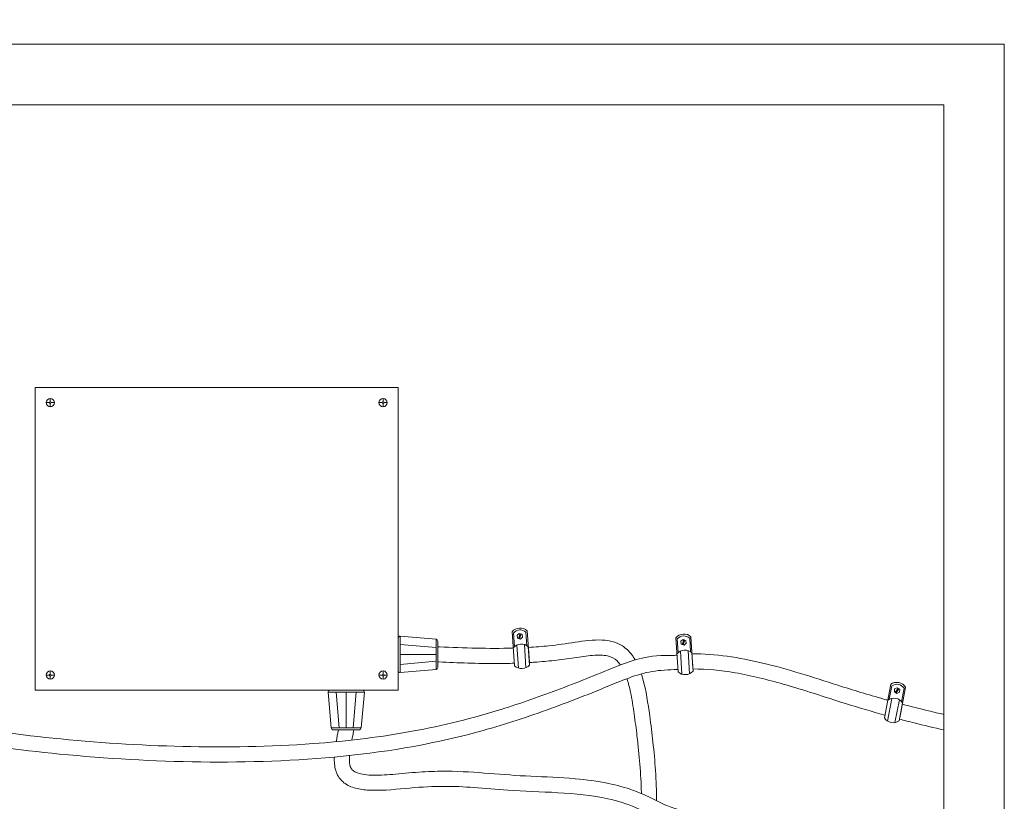
# Model space of a CAD drawing. Units: inches. Extents: x -3486 to 0, y 0 to 1470.
# Drawn here: x -1401 to -1369, y 1340 to 1366 of the extents above; entities that cross this region are included whole.
import ezdxf

# ---------------------------------------------------------------- set-up
doc = ezdxf.new("R2010")
doc.units = ezdxf.units.IN
doc.header["$MEASUREMENT"] = 0
doc.layers.add("'", color=7, linetype='Continuous', lineweight=18, true_color=0x14c4ff)
doc.layers.add('1', color=7, linetype='Continuous', lineweight=18)
doc.styles.get("Standard").update_dxf_attribs({"font": 'arial.ttf', "height": 4})
doc.dimstyles.get("Standard").update_dxf_attribs({"dimtxt": 4, "dimasz": 2, "dimexe": 0.18, "dimexo": 0.1875, "dimgap": 0.09, "dimtad": 0, "dimtih": 1, "dimtoh": 1, "dimdec": 6, "dimzin": 0, "dimdsep": 46, "dimlunit": 5, "dimtxsty": 'Standard', "dimcen": 0.09, "dimadec": 0, "dimazin": 0, "dimtfac": 1, "dimtdec": 6, "dimtofl": 0, "dimtmove": 0, "dimatfit": 3, "dimfxl": 1, "dimtolj": 1, "dimtzin": 0, "dimarcsym": 0})

# ---------------------------------------------------------------- blocks, each defined once
blk = doc.blocks.new('*D116')
at = {"layer": "'", "color": 0, "lineweight": -2, "transparency": 16777216}
for p, q in [((-1464.867, 1366.832), (-1464.867, 1387.933)), ((-1368.867, 1366.832), (-1368.867, 1387.933)), ((-1462.867, 1387.753), (-1422.719, 1387.753)), ((-1370.867, 1387.753), (-1411.014, 1387.753))]:
    blk.add_line(p, q, dxfattribs=at)
at = {"layer": "'", "color": 0, "transparency": 16777216}
for points in [[(-1462.867, 1388.087), (-1462.867, 1387.42), (-1464.867, 1387.753)], [(-1370.867, 1388.087), (-1370.867, 1387.42), (-1368.867, 1387.753)]]:
    blk.add_solid(points, dxfattribs=at)
at = {"layer": "'", "color": 0, "transparency": 16777216, "insert": (-1416.867, 1387.753), "char_height": 4, "attachment_point": 5}
blk.add_mtext('\\A1;96"', dxfattribs=at)

msp = doc.modelspace()

# ---------------------------------------------------------------- linework, layer by layer
at = {"layer": '1'}
for p, q in [((-1462.8666038, 1362.8320256), (-1370.8666038, 1362.8320256)), ((-1370.8666038, 1362.8320256), (-1370.8666038, 1292.8320256)), ((-1388.9018085, 1353.48705), (-1400.9018085, 1353.48705)), ((-1400.9018085, 1353.48705), (-1400.9018085, 1343.48705)), ((-1388.9018085, 1353.48705), (-1388.9018085, 1343.48705)), ((-1400.4018085, 1353.0174966), (-1400.4018085, 1353.1224152)), ((-1389.4018085, 1353.0174966), (-1389.4018085, 1353.1224152)), ((-1400.4322551, 1352.98705), (-1400.5371737, 1352.98705)), ((-1400.4018085, 1352.8516848), (-1400.4018085, 1352.9566034)), ((-1400.2664433, 1352.98705), (-1400.3713619, 1352.98705)), ((-1389.5371737, 1352.98705), (-1389.4322551, 1352.98705)), ((-1389.4018085, 1352.8516848), (-1389.4018085, 1352.9566034)), ((-1389.3713619, 1352.98705), (-1389.2664433, 1352.98705)), ((-1388.9018085, 1345.2086164), (-1388.9018085, 1344.1315643)), ((-1388.8339306, 1345.2708846), (-1387.65073, 1345.1686944)), ((-1388.8339306, 1344.0692961), (-1388.8339306, 1345.2708846)), ((-1385.1374976, 1345.4171242), (-1385.0565406, 1344.2919732)), ((-1385.089671, 1345.3758594), (-1385.0610929, 1344.925431)), ((-1384.9739315, 1345.3016649), (-1384.9010951, 1345.3652687)), ((-1384.9552672, 1345.2067848), (-1384.9739315, 1345.3016649)), ((-1384.8637664, 1345.1755086), (-1384.9552672, 1345.2067848)), ((-1384.8701299, 1345.3546844), (-1384.9243019, 1345.1962004)), ((-1384.8553448, 1345.3496306), (-1384.9095168, 1345.1911467)), ((-1384.9010951, 1345.3652687), (-1384.8095944, 1345.3339925)), ((-1384.8405596, 1345.3445769), (-1384.8947317, 1345.1860929)), ((-1384.79093, 1345.2391124), (-1384.8637664, 1345.1755086)), ((-1384.8095944, 1345.3339925), (-1384.79093, 1345.2391124)), ((-1384.6804979, 1345.4049489), (-1384.6450658, 1344.9550077)), ((-1384.6387869, 1345.4530075), (-1384.5648007, 1344.4247374)), ((-1379.7232971, 1345.2202526), (-1379.6525205, 1344.0944154)), ((-1379.2664262, 1345.2039442), (-1379.2350653, 1344.7537009)), ((-1379.2242822, 1345.2516236), (-1379.1595998, 1344.2227264)), ((-1388.8339306, 1344.9990167), (-1387.65073, 1344.8968265)), ((-1387.65073, 1345.1686944), (-1387.65073, 1344.1714863)), ((-1387.593608, 1345.1064263), (-1387.593608, 1344.2337545)), ((-1384.9808062, 1344.9776509), (-1384.9277563, 1344.2167608)), ((-1384.7314884, 1344.9961397), (-1384.6780485, 1344.2296566)), ((-1384.6006897, 1344.9235282), (-1384.5571466, 1344.3183592)), ((-1379.6758457, 1345.1785569), (-1379.6513429, 1344.7278884)), ((-1379.5607821, 1345.1033186), (-1379.4873734, 1345.166261)), ((-1379.5429767, 1345.0082735), (-1379.5607821, 1345.1033186)), ((-1379.4517626, 1344.9761709), (-1379.5429767, 1345.0082735)), ((-1379.4565051, 1345.155397), (-1379.5121084, 1344.9974095)), ((-1379.4417663, 1345.1502097), (-1379.4973696, 1344.9922222)), ((-1379.4873734, 1345.166261), (-1379.3961593, 1345.1341584)), ((-1379.4270275, 1345.1450224), (-1379.4826308, 1344.9870349)), ((-1379.3783538, 1345.0391134), (-1379.4517626, 1344.9761709)), ((-1379.3961593, 1345.1341584), (-1379.3783538, 1345.0391134)), ((-1388.8339306, 1344.6700904), (-1387.65073, 1344.6700904)), ((-1379.5705872, 1344.77938), (-1379.5244218, 1344.0180412)), ((-1379.3211123, 1344.7956129), (-1379.2746076, 1344.0286779)), ((-1379.1909758, 1344.7218213), (-1379.1529082, 1344.1162832)), ((-1388.8339306, 1344.3411641), (-1387.65073, 1344.4433542)), ((-1400.4322551, 1343.98705), (-1400.5371737, 1343.98705)), ((-1400.4018085, 1344.1224152), (-1400.4018085, 1344.0174966)), ((-1400.4018085, 1343.9566034), (-1400.4018085, 1343.8516848)), ((-1400.2664433, 1343.98705), (-1400.3713619, 1343.98705)), ((-1389.5371737, 1343.98705), (-1389.4322551, 1343.98705)), ((-1389.4018085, 1344.1224152), (-1389.4018085, 1344.0174966)), ((-1389.4018085, 1343.9566034), (-1389.4018085, 1343.8516848)), ((-1389.3713619, 1343.98705), (-1389.2664433, 1343.98705)), ((-1388.8339306, 1344.0692961), (-1387.65073, 1344.1714863)), ((-1372.6190737, 1343.681494), (-1372.8324299, 1342.5737946)), ((-1372.5835731, 1343.6292458), (-1372.6726856, 1343.1867965)), ((-1372.4910119, 1343.5275951), (-1372.4041822, 1343.5701533)), ((-1372.4041822, 1343.5701533), (-1372.3239109, 1343.5162357)), ((-1372.1280982, 1343.5869263), (-1372.3230834, 1342.5746052)), ((-1388.9018085, 1343.48705), (-1400.9018085, 1343.48705)), ((-1391.2224965, 1343.4211822), (-1391.1203063, 1342.2379817)), ((-1391.2224965, 1343.4211822), (-1390.020908, 1343.4211822)), ((-1390.0831762, 1343.4890601), (-1391.1602283, 1343.4890601)), ((-1390.9506285, 1343.4211822), (-1390.8484383, 1342.2379817)), ((-1390.6217022, 1343.4211822), (-1390.6217022, 1342.2379817)), ((-1390.2927759, 1343.4211822), (-1390.3949661, 1342.2379817)), ((-1390.020908, 1343.4211822), (-1390.1230981, 1342.2379817)), ((-1372.4975702, 1343.4311193), (-1372.4910119, 1343.5275951)), ((-1372.4172989, 1343.3772017), (-1372.4975702, 1343.4311193)), ((-1372.3770172, 1343.5519068), (-1372.4704052, 1343.4128728)), ((-1372.3640466, 1343.5431945), (-1372.4574346, 1343.4041605)), ((-1372.3510759, 1343.5344822), (-1372.444464, 1343.3954482)), ((-1372.3304693, 1343.4197599), (-1372.4172989, 1343.3772017)), ((-1372.3239109, 1343.5162357), (-1372.3304693, 1343.4197599)), ((-1372.1808375, 1343.5513172), (-1372.2632039, 1343.1075624)), ((-1372.58161, 1343.216429), (-1372.7275331, 1342.4677806)), ((-1372.3360167, 1343.1696833), (-1372.4830125, 1342.415532)), ((-1372.2285005, 1343.0656594), (-1372.3432553, 1342.4698769)), ((-1368.8666038, 1342.2755603), (-1368.8666038, 1341.767193)), ((-1390.1230981, 1342.2379817), (-1391.1203063, 1342.2379817)), ((-1390.1853663, 1342.1808596), (-1391.0580381, 1342.1808596)), ((-1368.8666038, 1341.767193), (-1368.8666038, 1292.8320256))]:
    msp.add_line(p, q, dxfattribs=at)
msp.add_lwpolyline([(-1464.8666038, 1358.7357558), (-1464.8666038, 1364.8320256), (-1368.8666038, 1364.8320256), (-1368.8666038, 1342.2755603)], dxfattribs=at)
for centre, radius in [((-1400.4018085, 1352.98705), 0.1353652), ((-1400.4018085, 1352.98705), 0.0304466), ((-1389.4018085, 1352.98705), 0.1353652), ((-1389.4018085, 1352.98705), 0.0304466), ((-1400.4018085, 1343.98705), 0.1353652), ((-1400.4018085, 1343.98705), 0.0304466), ((-1389.4018085, 1343.98705), 0.1353652), ((-1389.4018085, 1343.98705), 0.0304466)]:
    msp.add_circle(centre, radius, dxfattribs=at)
for centre, radius, start, end in [((-1384.8700773, 1345.1904853), 0.349876, 48.61891879, 139.82998329), ((-1388.8393085, 1345.2086164), 0.0625, 85.06375096, 180), ((-1384.8700773, 1345.1904853), 0.287376, 48.61891879, 139.82998329), ((-1379.4579378, 1344.9912041), 0.349876, 48.10066822, 139.31173272), ((-1379.4579378, 1344.9912041), 0.287376, 48.10066822, 139.31173272), ((-1387.656108, 1345.1064263), 0.0625, 0, 85.06375096), ((-1384.8319802, 1344.661006), 0.349876, 48.61891879, 139.82998329), ((-1379.4246313, 1344.4614019), 0.349876, 48.10066822, 139.31173272), ((-1387.656108, 1344.2337545), 0.0625, 274.93624904, 0), ((-1384.8197559, 1344.5495507), 0.349876, 227.40843198, 318.6405076), ((-1388.8393085, 1344.1315643), 0.0625, 180, 274.93624904), ((-1379.4134157, 1344.3498406), 0.349876, 226.89018141, 318.12225702), ((-1372.4195135, 1343.3933022), 0.349876, 33.60112057, 124.81218506), ((-1372.4195135, 1343.3933022), 0.287376, 33.60112057, 124.81218506), ((-1391.1602283, 1343.4265601), 0.0625, 90, 184.93624904), ((-1390.0831762, 1343.4265601), 0.0625, 355.06375096, 90), ((-1372.5199158, 1342.8720353), 0.349876, 33.60112057, 124.81218506), ((-1372.5369892, 1342.7612192), 0.349876, 212.39063376, 303.62270937), ((-1391.0580381, 1342.2433596), 0.0625, 184.93624904, 270), ((-1390.1853663, 1342.2433596), 0.0625, 270, 355.06375096)]:
    msp.add_arc(centre, radius, start, end, dxfattribs=at)
for points, knots in [([(-1385.0986486, 1344.8771959), (-1385.5128522, 1344.8647253), (-1385.9178605, 1344.8666621), (-1386.7283046, 1344.8854599), (-1387.1335818, 1344.9026211), (-1387.5404944, 1344.9198661), (-1387.5423964, 1344.9199468), (-1387.5442984, 1344.9200274), (-1387.5462004, 1344.920108), (-1387.5620029, 1344.9207777), (-1387.5778055, 1344.9214474), (-1387.593608, 1344.9221171)], [19.9441141497, 19.9441141497, 19.9441141497, 19.9441141497, 21.2003841071, 21.2003841071, 22.4813631136, 22.4813631136, 22.4813631136, 22.487350694, 22.487350694, 22.487350694, 22.5370967795, 22.5370967795, 22.5370967795, 22.5370967795]), ([(-1381.0683305, 1344.4870055), (-1381.0904399, 1344.5251397), (-1381.1137927, 1344.5623096), (-1381.224632, 1344.7241931), (-1381.328304, 1344.8371183), (-1381.5552806, 1344.997665), (-1381.6719871, 1345.0517805), (-1381.909981, 1345.1198706), (-1382.0324156, 1345.1364589), (-1382.4515446, 1345.1570713), (-1382.7574763, 1345.1135889), (-1383.3534364, 1345.0241763), (-1383.6376825, 1344.9837912), (-1384.1486447, 1344.9307521), (-1384.3753975, 1344.9126662), (-1384.5989537, 1344.8994009)], [15.9458506941, 15.9458506941, 15.9458506941, 15.9458506941, 16.0665993338, 16.0665993338, 16.4873128552, 16.4873128552, 16.8258805596, 16.8258805596, 17.1644482639, 17.1644482639, 17.9716354325, 17.9716354325, 18.7788226012, 18.7788226012, 19.4437016058, 19.4437016058, 19.4437016058, 19.4437016058]), ([(-1379.6979342, 1344.6402347), (-1379.7388002, 1344.6378609), (-1379.7927474, 1344.6363459), (-1380.3976816, 1344.6373183), (-1380.6713901, 1344.5946037), (-1381.2023223, 1344.4533617), (-1381.4572913, 1344.3603622), (-1382.0382378, 1344.1305142), (-1382.3592339, 1343.9948382), (-1383.0086724, 1343.7354638), (-1383.3338222, 1343.6090396), (-1384.3115736, 1343.2426317), (-1384.9664738, 1343.0155189), (-1386.6117892, 1342.5129041), (-1387.6116017, 1342.2741284), (-1389.6451191, 1341.9179221), (-1390.6760762, 1341.7972387), (-1393.1481707, 1341.6152512), (-1394.5914654, 1341.5922146), (-1397.4617288, 1341.6619899), (-1398.8924176, 1341.7579297), (-1402.931923, 1342.1691751), (-1405.5326369, 1342.6005162), (-1408.1274479, 1343.1252527)], [0.4202252257, 0.4202252257, 0.4202252257, 0.4202252257, 0.4996610695, 0.4996610695, 1.0876496991, 1.0876496991, 1.6756383288, 1.6756383288, 2.4615991338, 2.4615991338, 3.2475599389, 3.2475599389, 4.819481549, 4.819481549, 7.1622184996, 7.1622184996, 9.5049554502, 9.5049554502, 12.7522849706, 12.7522849706, 15.999614491, 15.999614491, 21.9432036576, 21.9432036576, 21.9432036576, 21.9432036576]), ([(-1381.5546023, 1344.3207462), (-1381.5902852, 1344.3722906), (-1381.6277807, 1344.4171102), (-1381.7561835, 1344.5407826), (-1381.8486329, 1344.5896468), (-1382.1161771, 1344.6475137), (-1382.2858271, 1344.6512766), (-1382.6635882, 1344.6226066), (-1382.8710686, 1344.5911484), (-1383.3040929, 1344.5255601), (-1383.5276448, 1344.4947681), (-1383.9618182, 1344.446196), (-1384.1752186, 1344.4270442), (-1384.444896, 1344.4080216), (-1384.5041036, 1344.4041731), (-1384.5630677, 1344.4006522)], [16.074961872, 16.074961872, 16.074961872, 16.074961872, 16.3274389601, 16.3274389601, 16.9066191292, 16.9066191292, 17.4857992982, 17.4857992982, 18.0649794672, 18.0649794672, 18.6662823347, 18.6662823347, 19.2675852021, 19.2675852021, 19.4376737163, 19.4376737163, 19.4376737163, 19.4376737163]), ([(-1379.188776, 1344.6868294), (-1378.4178721, 1344.691453), (-1377.634883, 1344.5698537), (-1376.020979, 1344.1836379), (-1375.1871109, 1343.9112142), (-1373.8590882, 1343.4892493), (-1373.3541983, 1343.3336398), (-1372.8094757, 1343.1798596), (-1372.7649585, 1343.1673771), (-1372.7204845, 1343.1549912)], [10.2042570392, 10.2042570392, 10.2042570392, 10.2042570392, 12.5484469969, 12.5484469969, 15.076876972, 15.076876972, 16.6705316812, 16.6705316812, 16.8125182031, 16.8125182031, 16.8125182031, 16.8125182031]), ([(-1385.0627349, 1344.3780623), (-1385.2480526, 1344.3722751), (-1385.4311964, 1344.369324), (-1386.2798349, 1344.3659119), (-1386.9228016, 1344.3932394), (-1387.5616655, 1344.4203146), (-1387.5636024, 1344.4203967), (-1387.5655392, 1344.4204787), (-1387.5674761, 1344.4205608), (-1387.5761867, 1344.42093), (-1387.5848973, 1344.4212991), (-1387.593608, 1344.4216683)], [19.9235970075, 19.9235970075, 19.9235970075, 19.9235970075, 20.4701909371, 20.4701909371, 22.4813631136, 22.4813631136, 22.4813631136, 22.4874605791, 22.4874605791, 22.4874605791, 22.5148825305, 22.5148825305, 22.5148825305, 22.5148825305]), ([(-1379.6683634, 1344.1698541), (-1379.8146316, 1344.1752435), (-1379.9576191, 1344.1565547), (-1380.3807886, 1344.1353589), (-1380.6394202, 1344.0905782), (-1381.1540043, 1343.9419176), (-1381.4119577, 1343.8424876), (-1382.0330951, 1343.590135), (-1382.3994039, 1343.4389946), (-1383.1295164, 1343.1517649), (-1383.4958444, 1343.0123309), (-1384.6001019, 1342.6109416), (-1385.3433113, 1342.3658892), (-1387.6056021, 1341.7336528), (-1389.1584699, 1341.4634529), (-1392.2875553, 1341.1471387), (-1393.8621526, 1341.0970805), (-1396.9883145, 1341.1350282), (-1398.5445607, 1341.2274817), (-1402.8176461, 1341.6433914), (-1405.5225116, 1342.0885925), (-1408.216098, 1342.6330561)], [0.1873820981, 0.1873820981, 0.1873820981, 0.1873820981, 0.5220484865, 0.5220484865, 1.1608212367, 1.1608212367, 1.7995939869, 1.7995939869, 2.6741556161, 2.6741556161, 3.5487172454, 3.5487172454, 5.297840504, 5.297840504, 8.7960870211, 8.7960870211, 12.2943335383, 12.2943335383, 15.7925800554, 15.7925800554, 21.9352554334, 21.9352554334, 21.9352554334, 21.9352554334]), ([(-1380.3589196, 1339.8315487), (-1380.3608282, 1340.1592153), (-1380.3738424, 1340.4918743), (-1380.4175516, 1341.1396528), (-1380.4461053, 1341.4527693), (-1380.512513, 1342.0558553), (-1380.5484445, 1342.3427008), (-1380.6440217, 1343.0409146), (-1380.7055649, 1343.4719138), (-1380.828699, 1343.9049169), (-1380.839994, 1343.9426951), (-1380.851823, 1343.9800893), (-1380.8565663, 1343.9950837), (-1380.8613953, 1344.0100163), (-1380.866301, 1344.0248938)], [11.5572682155, 11.5572682155, 11.5572682155, 11.5572682155, 12.5889274065, 12.5889274065, 13.5075655398, 13.5075655398, 14.2943699695, 14.2943699695, 15.3519740765, 15.3519740765, 15.4540082822, 15.4540082822, 15.4540082822, 15.4949219846, 15.4949219846, 15.4949219846, 15.4949219846]), ([(-1379.1573601, 1344.1870996), (-1378.7003038, 1344.1883655), (-1378.2370711, 1344.1429024), (-1377.2407243, 1343.9716153), (-1376.7078017, 1343.838784), (-1375.4862571, 1343.489364), (-1374.7961146, 1343.2597598), (-1373.6755921, 1342.908732), (-1373.2436523, 1342.7812353), (-1372.8153631, 1342.6624019)], [10.2339318705, 10.2339318705, 10.2339318705, 10.2339318705, 11.7215227823, 11.7215227823, 13.3791980864, 13.3791980864, 15.5029177213, 15.5029177213, 16.8538063815, 16.8538063815, 16.8538063815, 16.8538063815]), ([(-1380.8622086, 1340.0702806), (-1380.8624591, 1340.0810011), (-1380.8627157, 1340.091726), (-1380.8629842, 1340.1024593), (-1380.8705822, 1340.4062588), (-1380.887641, 1340.7167429), (-1380.9375747, 1341.3413342), (-1380.9694759, 1341.6540203), (-1381.035978, 1342.2110128), (-1381.0670482, 1342.4489802), (-1381.1356797, 1342.938739), (-1381.1735654, 1343.1867906), (-1381.255051, 1343.5720071), (-1381.2924335, 1343.7179722), (-1381.3358459, 1343.851298), (-1381.3375451, 1343.8565164), (-1381.3392535, 1343.8617154), (-1381.3409708, 1343.8668957)], [11.8184189226, 11.8184189226, 11.8184189226, 11.8184189226, 11.8530092516, 11.8530092516, 11.8530092516, 12.8320702612, 12.8320702612, 13.7522947325, 13.7522947325, 14.4018119354, 14.4018119354, 15.0513291384, 15.0513291384, 15.4779024796, 15.4779024796, 15.4779024796, 15.4945986134, 15.4945986134, 15.4945986134, 15.4945986134]), ([(-1372.2366116, 1343.0235481), (-1371.9456951, 1342.946502), (-1371.6564264, 1342.8734419), (-1371.2007583, 1342.7635955), (-1371.0335189, 1342.7243836), (-1370.8666038, 1342.6862853)], [17.3292038803, 17.3292038803, 17.3292038803, 17.3292038803, 18.2641863905, 18.2641863905, 18.8083740784, 18.8083740784, 18.8083740784, 18.8083740784]), ([(-1372.3314082, 1342.5313844), (-1372.1698969, 1342.4887495), (-1372.0089083, 1342.4473454), (-1371.5194896, 1342.324767), (-1371.1923839, 1342.2471471), (-1370.8666038, 1342.1736756)], [17.3642694494, 17.3642694494, 17.3642694494, 17.3642694494, 17.8769938215, 17.8769938215, 18.9280434349, 18.9280434349, 18.9280434349, 18.9280434349]), ([(-1390.3664097, 1342.1808596), (-1390.3699065, 1342.1639593), (-1390.3733979, 1342.1470811), (-1390.3768821, 1342.1302324), (-1390.3973058, 1342.0314689), (-1390.4174825, 1341.9337177), (-1390.4357945, 1341.8386533)], [-0.0323213836, -0.0323213836, -0.0323213836, -0.0323213836, 0, 0, 0, 0.18946077992, 0.18946077992, 0.18946077992, 0.18946077992]), ([(-1390.5097964, 1341.3275549), (-1390.5140261, 1341.2658598), (-1390.5154003, 1341.2084392), (-1390.5095623, 1341.0558723), (-1390.4925977, 1340.9776552), (-1390.4512936, 1340.8852735), (-1390.4298965, 1340.8583608), (-1390.3597988, 1340.8011792), (-1390.3106443, 1340.7738635), (-1390.1170948, 1340.7059762), (-1389.9289815, 1340.6815475), (-1389.4916467, 1340.6753574), (-1389.2427281, 1340.6916414), (-1388.6961821, 1340.7383501), (-1388.3954194, 1340.7694801), (-1387.8306207, 1340.8037958), (-1387.5646896, 1340.8100475), (-1386.8027326, 1340.806076), (-1386.3428044, 1340.7731783), (-1385.4402939, 1340.7009172), (-1384.9972465, 1340.6655394), (-1384.0477255, 1340.6212364), (-1383.5503425, 1340.6040724), (-1382.6835188, 1340.527644), (-1382.3153149, 1340.4808286), (-1381.6738456, 1340.3484886), (-1381.3981819, 1340.2743079), (-1380.930947, 1340.1050219), (-1380.7356849, 1340.0164989), (-1380.3693774, 1339.8370153), (-1380.1945048, 1339.7479799), (-1379.870518, 1339.6149931), (-1379.7204913, 1339.567788), (-1379.3963832, 1339.4927044), (-1379.2256652, 1339.4649077), (-1378.6964647, 1339.3983643), (-1378.3213528, 1339.3768561), (-1377.517341, 1339.2948258), (-1377.0871359, 1339.2299262), (-1376.2884445, 1338.910644), (-1375.9201567, 1338.6486789), (-1375.5096403, 1338.0189376), (-1375.396609, 1337.7582289), (-1375.2260906, 1337.1772356), (-1375.1646688, 1336.8587906), (-1375.0245229, 1335.9416554), (-1374.9721399, 1335.3233179), (-1374.8638603, 1334.5420539), (-1374.8196193, 1334.299388), (-1374.7450773, 1334.0508358), (-1374.7219737, 1333.990014), (-1374.636984, 1333.8088744)], [0.5579487037, 0.5579487037, 0.5579487037, 0.5579487037, 0.7087918771, 0.7087918771, 1.0014164926, 1.0014164926, 1.2440713613, 1.2440713613, 1.48672623, 1.48672623, 1.9625111458, 1.9625111458, 2.4382960617, 2.4382960617, 2.9763994362, 2.9763994362, 3.5145028106, 3.5145028106, 4.5907095596, 4.5907095596, 5.6772474648, 5.6772474648, 6.76378537, 6.76378537, 7.5599491313, 7.5599491313, 8.173094366, 8.173094366, 8.6271448038, 8.6271448038, 9.0811952417, 9.0811952417, 9.4670748412, 9.4670748412, 9.8529544408, 9.8529544408, 10.6247136398, 10.6247136398, 11.5071750175, 11.5071750175, 12.3896363953, 12.3896363953, 12.8521900385, 12.8521900385, 13.3147436817, 13.3147436817, 14.1515134527, 14.1515134527, 14.6095282441, 14.6095282441, 14.7966256436, 14.7966256436, 14.7966256436, 14.7966256436]), ([(-1391.0132858, 1341.2771938), (-1391.0151324, 1341.220794), (-1391.0147989, 1341.1650152), (-1391.0036657, 1340.9626241), (-1390.9766255, 1340.8179544), (-1390.8388804, 1340.5501993), (-1390.7292464, 1340.4426622), (-1390.4837954, 1340.296263), (-1390.3478933, 1340.2522059), (-1390.0618135, 1340.1953632), (-1389.9106593, 1340.1827911), (-1389.3603233, 1340.170119), (-1388.9268618, 1340.2170771), (-1388.1112863, 1340.2902656), (-1387.7419529, 1340.308342), (-1387.0480507, 1340.3094195), (-1386.7233922, 1340.2948585), (-1386.0282838, 1340.2489845), (-1385.6606292, 1340.2149354), (-1384.2143149, 1340.1088793), (-1383.0266765, 1340.1312595), (-1381.645365, 1339.8269716), (-1381.3344146, 1339.7320238), (-1380.8281421, 1339.5105364), (-1380.6119497, 1339.3937893), (-1380.1970766, 1339.2043482), (-1380.0020931, 1339.12946), (-1379.6014605, 1339.0219622), (-1379.3966374, 1338.9850648), (-1378.7788469, 1338.900827), (-1378.3619046, 1338.8793645), (-1377.5604292, 1338.7955511), (-1377.1790784, 1338.7311716), (-1376.5344057, 1338.467379), (-1376.2705279, 1338.2754125), (-1375.9511676, 1337.7779284), (-1375.8577159, 1337.5614486), (-1375.7062057, 1337.0290598), (-1375.6480483, 1336.7210466), (-1375.5180658, 1335.8434139), (-1375.4669987, 1335.2478298), (-1375.3556786, 1334.450803), (-1375.3100757, 1334.191615), (-1375.2260861, 1333.9148752), (-1375.2074586, 1333.8606394), (-1375.1865223, 1333.8088744)], [0.6143139036, 0.6143139036, 0.6143139036, 0.6143139036, 0.7276064099, 0.7276064099, 1.0305555303, 1.0305555303, 1.3335046507, 1.3335046507, 1.6364537712, 1.6364537712, 1.9394028916, 1.9394028916, 2.6970709438, 2.6970709438, 3.454738996, 3.454738996, 4.2124070482, 4.2124070482, 5.1130828325, 5.1130828325, 7.6272381049, 7.6272381049, 8.3957326186, 8.3957326186, 8.9523626779, 8.9523626779, 9.3755939531, 9.3755939531, 9.7988252283, 9.7988252283, 10.6452877788, 10.6452877788, 11.5222250546, 11.5222250546, 12.3991623305, 12.3991623305, 12.8710231409, 12.8710231409, 13.3428839514, 13.3428839514, 14.15840576, 14.15840576, 14.6148137958, 14.6148137958, 14.7325684929, 14.7325684929, 14.7325684929, 14.7325684929])]:
    msp.add_open_spline(points, degree=3, knots=knots, dxfattribs=at)
msp.add_open_spline([(-1390.8769878, 1342.1808596), (-1390.90413, 1342.0494157), (-1390.9311888, 1341.9165481), (-1390.9541142, 1341.784983)], degree=3, dxfattribs=at)

# ---------------------------------------------------------------- dimensions: what is measured, and where the dimension line sits
at = {"layer": "'"}
dim = msp.add_linear_dim(base=(-1368.8666038, 1387.7532338), p1=(-1464.8666038, 1364.8320256), p2=(-1368.8666038, 1364.8320256), dimstyle='Standard', override={"dimexo": 2, "dimgap": 2, "dimpost": '"'}, dxfattribs=at)
dim.commit()
dim.dimension.update_dxf_attribs({"geometry": '*D116', "text_midpoint": (-1416.8666038, 1387.7532338)})

doc.saveas('drawing.dxf')
